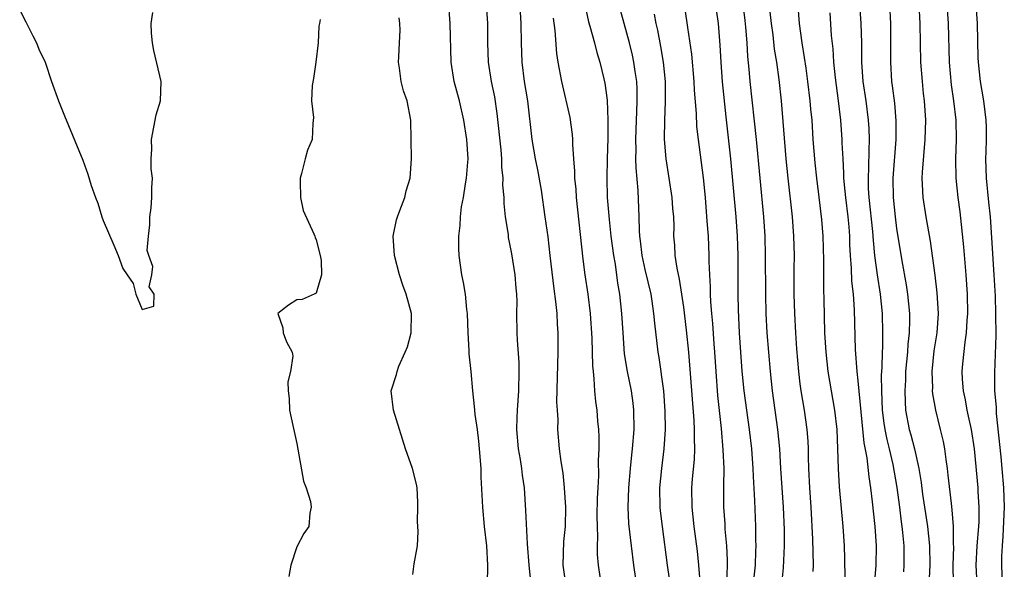
# Model space of a CAD drawing. Units: inches. Extents: x 2607000 to 2610000, y 1524000 to 1527000.
# Drawn here: x 2607684 to 2607786, y 1526271 to 1526327 of the extents above; entities that cross this region are included whole.
import ezdxf

# ---------------------------------------------------------------- set-up
doc = ezdxf.new("R2010")
doc.units = ezdxf.units.IN
doc.header["$MEASUREMENT"] = 0
doc.layers.add('LD26071524_2ft', color=63, linetype='Continuous')

msp = doc.modelspace()

# ---------------------------------------------------------------- linework, layer by layer
at = {"layer": 'LD26071524_2ft'}
for points, elevation in [([(2607735.82, 1526333), (2607736.17, 1526327), (2607736.2, 1526325), (2607736.26, 1526323), (2607736.51, 1526321), (2607736.84, 1526319), (2607737.3, 1526315), (2607737.64, 1526313), (2607737.87, 1526311.87), (2607738.24, 1526309.77), (2607738.65, 1526307), (2607738.93, 1526304.93), (2607739.14, 1526303), (2607739.55, 1526299.55), (2607739.74, 1526298.26), (2607739.87, 1526297), (2607739.91, 1526295.91), (2607739.97, 1526295), (2607739.97, 1526293), (2607739.85, 1526287.85), (2607739.9, 1526287), (2607739.97, 1526286.03), (2607739.96, 1526285), (2607740.13, 1526283), (2607740.28, 1526281.72), (2607740.49, 1526280.49), (2607740.65, 1526279), (2607740.78, 1526277), (2607740.74, 1526275), (2607740.57, 1526273.43), (2607740.49, 1526271), (2607740.81, 1526268.81)], 7366), ([(2607757.49, 1526269.49), (2607757.5, 1526271.5), (2607757.44, 1526273), (2607757.29, 1526274.71), (2607757.26, 1526275.26), (2607757.14, 1526277), (2607757.14, 1526279.14), (2607757.17, 1526281), (2607757.08, 1526282.92), (2607756.88, 1526285.12), (2607756.53, 1526288.53), (2607756.34, 1526291), (2607756.21, 1526293), (2607756.13, 1526293.87), (2607755.99, 1526295.99), (2607755.89, 1526297), (2607755.8, 1526298.2), (2607755.76, 1526299), (2607755.76, 1526299.76), (2607755.68, 1526301), (2607755.62, 1526302.38), (2607755.62, 1526303), (2607755.54, 1526305), (2607755.43, 1526306.57), (2607755.23, 1526309), (2607755.04, 1526311.04), (2607754.52, 1526315), (2607754.36, 1526316.36), (2607754.3, 1526317.7), (2607754.1, 1526320.1), (2607754.07, 1526321), (2607753.83, 1526323.83), (2607753.41, 1526326.59), (2607753.31, 1526327.31), (2607752.77, 1526331)], 7376), ([(2607756.15, 1526329.85), (2607756.54, 1526327), (2607756.74, 1526324.74), (2607756.83, 1526323), (2607756.97, 1526320.97), (2607757.34, 1526317.34), (2607757.83, 1526313), (2607758.38, 1526307), (2607758.53, 1526305), (2607758.59, 1526303), (2607758.59, 1526299), (2607758.62, 1526297.38), (2607758.73, 1526295), (2607758.85, 1526293), (2607759, 1526291.03), (2607759.21, 1526289), (2607759.47, 1526287), (2607759.75, 1526285), (2607759.98, 1526283), (2607760.14, 1526281), (2607760.16, 1526280.16), (2607760.31, 1526277.69), (2607760.4, 1526275), (2607760.4, 1526273.6), (2607760.43, 1526273), (2607760.42, 1526272.42), (2607760.36, 1526271), (2607760.24, 1526269.76)], 7378), ([(2607761.66, 1526330.34), (2607762.03, 1526327), (2607762.19, 1526325.81), (2607762.35, 1526324.35), (2607762.57, 1526323), (2607762.82, 1526321.19), (2607763.05, 1526319), (2607763.56, 1526313), (2607763.74, 1526311), (2607764.2, 1526307), (2607764.35, 1526305), (2607764.39, 1526303), (2607764.38, 1526301.62), (2607764.38, 1526299), (2607764.43, 1526297), (2607764.54, 1526295), (2607764.66, 1526293.34), (2607764.85, 1526291), (2607765, 1526289.72), (2607765.09, 1526289), (2607765.43, 1526287), (2607765.71, 1526285), (2607765.81, 1526283.81), (2607765.85, 1526283), (2607765.86, 1526282.14), (2607765.9, 1526281), (2607766, 1526279), (2607766.13, 1526277), (2607766.31, 1526273.69), (2607766.32, 1526272.32), (2607766.37, 1526271), (2607766.34, 1526270.34)], 7382), ([(2607732.7, 1526269), (2607732.75, 1526271), (2607732.65, 1526273), (2607732.41, 1526275), (2607732.21, 1526277), (2607732.07, 1526280.07), (2607732.04, 1526281), (2607731.89, 1526283), (2607731.81, 1526283.81), (2607731.66, 1526285), (2607731.42, 1526286.58), (2607731.39, 1526287), (2607731.38, 1526287.38), (2607731.19, 1526289), (2607731.03, 1526291), (2607730.83, 1526292.83), (2607730.83, 1526293.17), (2607730.7, 1526295), (2607730.64, 1526297), (2607730.57, 1526297.43), (2607730.43, 1526299), (2607730.23, 1526300.23), (2607730.06, 1526301), (2607729.77, 1526303), (2607729.74, 1526303.73), (2607729.75, 1526305), (2607729.88, 1526306.12), (2607729.92, 1526307), (2607730.03, 1526308.03), (2607730.22, 1526309), (2607730.43, 1526310.42), (2607730.54, 1526311), (2607730.66, 1526312.66), (2607730.7, 1526313), (2607730.57, 1526315), (2607730.26, 1526317), (2607729.8, 1526319), (2607729.27, 1526321), (2607728.95, 1526323), (2607728.84, 1526327), (2607728.67, 1526329.33)], 7362), ([(2607732.58, 1526329), (2607732.71, 1526327), (2607732.71, 1526325), (2607732.78, 1526323), (2607733.1, 1526321), (2607733.42, 1526319.42), (2607733.68, 1526317.68), (2607734.07, 1526313.93), (2607734.14, 1526313), (2607734.15, 1526312.15), (2607734.28, 1526311), (2607734.27, 1526310.27), (2607734.38, 1526309), (2607734.39, 1526308.39), (2607734.55, 1526307), (2607734.83, 1526305.17), (2607734.86, 1526304.86), (2607735, 1526304.22), (2607735.19, 1526303.19), (2607735.54, 1526301), (2607735.64, 1526299.64), (2607735.71, 1526299), (2607735.74, 1526298.26), (2607735.72, 1526297), (2607735.74, 1526295), (2607735.76, 1526294.24), (2607735.94, 1526291.94), (2607735.96, 1526291), (2607735.91, 1526289), (2607735.77, 1526287), (2607735.73, 1526286.27), (2607735.72, 1526285), (2607735.88, 1526283), (2607736.08, 1526281.92), (2607736.21, 1526281), (2607736.28, 1526280.28), (2607736.49, 1526279), (2607736.64, 1526276.64), (2607736.8, 1526273.2), (2607736.97, 1526271), (2607737.18, 1526269)], 7364), ([(2607742.79, 1526328.79), (2607743.15, 1526327.15), (2607743.28, 1526326.72), (2607743.76, 1526325), (2607744, 1526324), (2607744.32, 1526323), (2607744.74, 1526321.26), (2607744.83, 1526320.83), (2607745.07, 1526319.07), (2607745.16, 1526317), (2607745.14, 1526315.14), (2607745.07, 1526313), (2607745.04, 1526311), (2607745.09, 1526309), (2607745.28, 1526306.72), (2607745.47, 1526305), (2607745.72, 1526303), (2607745.89, 1526302.11), (2607746.16, 1526300.16), (2607746.36, 1526299), (2607746.56, 1526297), (2607746.68, 1526295), (2607746.85, 1526292.85), (2607747.15, 1526291), (2607747.56, 1526289), (2607747.73, 1526287.73), (2607747.81, 1526287), (2607747.83, 1526285), (2607747.67, 1526283), (2607747.6, 1526282.4), (2607747.45, 1526281), (2607747.27, 1526279), (2607747.23, 1526277), (2607747.3, 1526275.3), (2607747.55, 1526273), (2607747.81, 1526271), (2607748.39, 1526267)], 7370), ([(2607751.89, 1526267), (2607751.3, 1526271), (2607750.79, 1526275), (2607750.59, 1526276.59), (2607750.56, 1526277), (2607750.53, 1526279), (2607750.72, 1526281), (2607750.98, 1526283), (2607751.11, 1526285), (2607751.08, 1526286.92), (2607750.92, 1526289), (2607750.7, 1526290.7), (2607750.65, 1526291), (2607750.45, 1526292.45), (2607750.36, 1526293), (2607750, 1526296), (2607749.91, 1526297), (2607749.73, 1526298.27), (2607749.61, 1526299), (2607749, 1526301.56), (2607748.68, 1526303), (2607748.52, 1526304.52), (2607748.46, 1526305), (2607748.42, 1526305.58), (2607748.4, 1526307), (2607748.27, 1526309.73), (2607748.06, 1526312.06), (2607748.04, 1526313), (2607748.06, 1526313.94), (2607748.04, 1526315), (2607748.12, 1526317), (2607748.13, 1526317.87), (2607748.19, 1526319), (2607748.18, 1526320.18), (2607748.13, 1526321), (2607747.97, 1526322.03), (2607747.85, 1526323), (2607747.71, 1526323.71), (2607747.39, 1526325), (2607746.28, 1526329)], 7372), ([(2607759.1, 1526329), (2607759.3, 1526327.3), (2607759.37, 1526326.63), (2607759.5, 1526325), (2607759.58, 1526323.58), (2607759.72, 1526322.28), (2607759.82, 1526321), (2607760.47, 1526315), (2607761.25, 1526307), (2607761.37, 1526305), (2607761.41, 1526303), (2607761.43, 1526299), (2607761.48, 1526297), (2607761.59, 1526295), (2607761.93, 1526291), (2607762.13, 1526289), (2607762.69, 1526285), (2607762.88, 1526283), (2607763, 1526281), (2607763.28, 1526277), (2607763.36, 1526274.64), (2607763.36, 1526273), (2607763.27, 1526270.73), (2607763.11, 1526269)], 7380), ([(2607769.69, 1526269.69), (2607769.66, 1526271.66), (2607769.6, 1526273), (2607769.46, 1526275), (2607769.1, 1526279.1), (2607768.99, 1526280.99), (2607768.93, 1526283), (2607768.84, 1526285), (2607768.61, 1526287), (2607767.92, 1526291), (2607767.7, 1526293), (2607767.59, 1526295), (2607767.52, 1526298.48), (2607767.47, 1526299.47), (2607767.47, 1526302.53), (2607767.41, 1526305), (2607767.27, 1526306.73), (2607767, 1526309.03), (2607766.75, 1526311), (2607766.58, 1526312.58), (2607766.38, 1526315), (2607766.25, 1526317), (2607766.13, 1526318.13), (2607766.06, 1526319), (2607765.82, 1526321), (2607765.63, 1526322.37), (2607765.49, 1526323.49), (2607765.25, 1526325), (2607764.97, 1526327), (2607764.77, 1526329.23)], 7384), ([(2607771.17, 1526329), (2607771.31, 1526327), (2607771.35, 1526325), (2607771.37, 1526323), (2607771.51, 1526321), (2607771.81, 1526319), (2607772.07, 1526317), (2607772.13, 1526316.13), (2607772.17, 1526315), (2607772.11, 1526313.89), (2607772.1, 1526312.1), (2607772.04, 1526311), (2607772.07, 1526309.93), (2607772.14, 1526309), (2607772.51, 1526305.49), (2607772.57, 1526304.57), (2607772.72, 1526303), (2607772.99, 1526300.99), (2607773.3, 1526299), (2607773.5, 1526297), (2607773.55, 1526295), (2607773.53, 1526293.53), (2607773.49, 1526293), (2607773.47, 1526291.47), (2607773.41, 1526290.59), (2607773.42, 1526289), (2607773.51, 1526287), (2607773.68, 1526285.68), (2607773.79, 1526285), (2607773.98, 1526283.98), (2607774.24, 1526283), (2607774.61, 1526281.39), (2607775.02, 1526279.02), (2607775.29, 1526277), (2607775.47, 1526275.47), (2607775.54, 1526275), (2607775.62, 1526274.38), (2607775.73, 1526273), (2607775.75, 1526271), (2607775.7, 1526270.3)], 7388), ([(2607774.27, 1526329), (2607774.38, 1526327), (2607774.36, 1526323), (2607774.48, 1526321), (2607774.55, 1526320.55), (2607774.76, 1526318.76), (2607774.92, 1526316.92), (2607774.92, 1526315), (2607774.62, 1526311), (2607774.64, 1526309), (2607774.84, 1526307), (2607775, 1526305.79), (2607775.55, 1526302.45), (2607775.99, 1526299.99), (2607776.13, 1526299), (2607776.32, 1526297), (2607776.33, 1526296.33), (2607776.31, 1526295), (2607776.17, 1526293.83), (2607776.12, 1526293), (2607775.92, 1526291), (2607775.9, 1526290.1), (2607775.83, 1526289), (2607775.87, 1526287.87), (2607775.93, 1526287), (2607776.31, 1526285), (2607776.47, 1526284.47), (2607776.84, 1526283), (2607777.29, 1526281), (2607777.53, 1526279.53), (2607777.68, 1526278.32), (2607778.18, 1526275), (2607778.39, 1526273), (2607778.42, 1526271), (2607778.37, 1526269.63)], 7390), ([(2607777.28, 1526329), (2607777.39, 1526327), (2607777.48, 1526323), (2607777.62, 1526321), (2607777.75, 1526319.75), (2607777.84, 1526319), (2607777.97, 1526317), (2607777.92, 1526315), (2607777.62, 1526311.62), (2607777.59, 1526311), (2607777.64, 1526310.36), (2607777.69, 1526309), (2607778.01, 1526307), (2607778.48, 1526304.48), (2607778.96, 1526300.96), (2607779.16, 1526299.16), (2607779.28, 1526297), (2607779.14, 1526295), (2607778.85, 1526293.15), (2607778.62, 1526291), (2607778.69, 1526289.31), (2607778.68, 1526289), (2607778.7, 1526288.7), (2607779.01, 1526287.01), (2607779.51, 1526285), (2607779.79, 1526283.79), (2607779.94, 1526283), (2607780.07, 1526281.93), (2607780.21, 1526281), (2607780.3, 1526280.3), (2607780.62, 1526277.38), (2607780.72, 1526276.72), (2607780.85, 1526275), (2607780.85, 1526273.15), (2607780.87, 1526272.87), (2607780.82, 1526271), (2607780.84, 1526269.16)], 7392), ([(2607780.18, 1526329), (2607780.32, 1526327), (2607780.42, 1526323), (2607780.64, 1526320.64), (2607780.88, 1526319), (2607781.1, 1526317), (2607781.14, 1526315), (2607781.08, 1526313), (2607781.11, 1526311), (2607781.31, 1526309), (2607781.52, 1526307.52), (2607781.91, 1526303.91), (2607782.16, 1526301), (2607782.29, 1526299), (2607782.33, 1526297), (2607782.27, 1526296.27), (2607782.2, 1526295), (2607782.05, 1526294.05), (2607781.81, 1526291.81), (2607781.74, 1526291), (2607781.78, 1526290.22), (2607781.86, 1526289), (2607782.07, 1526288.07), (2607782.25, 1526287), (2607782.4, 1526286.4), (2607782.7, 1526285), (2607783.02, 1526283.02), (2607783.39, 1526279), (2607783.4, 1526278.6), (2607783.5, 1526277), (2607783.49, 1526275.49), (2607783.47, 1526275), (2607783.3, 1526273), (2607783.19, 1526271), (2607783.28, 1526269)], 7394), ([(2607785.95, 1526269), (2607785.87, 1526271), (2607785.88, 1526271.88), (2607785.93, 1526273), (2607786.02, 1526273.98), (2607786.13, 1526277), (2607786.08, 1526279), (2607785.92, 1526281), (2607785.81, 1526282.19), (2607785.32, 1526286.68), (2607785.31, 1526287.31), (2607785.16, 1526289), (2607785.14, 1526290.86), (2607785.28, 1526294.72), (2607785.26, 1526297), (2607785.2, 1526298.8), (2607785.08, 1526301), (2607784.84, 1526304.84), (2607784.69, 1526307), (2607784.52, 1526308.52), (2607784.27, 1526311), (2607784.23, 1526313), (2607784.24, 1526313.76), (2607784.29, 1526315), (2607784.28, 1526316.28), (2607784.25, 1526317), (2607784.14, 1526317.86), (2607784.01, 1526319), (2607783.68, 1526321), (2607783.45, 1526323), (2607783.43, 1526323.43), (2607783.36, 1526327), (2607783.21, 1526329)], 7396), ([(2607684.36, 1526328.36), (2607685, 1526327.18), (2607685.72, 1526325.72), (2607686.09, 1526325), (2607686.35, 1526324.35), (2607686.98, 1526323), (2607687.65, 1526321), (2607688.35, 1526319), (2607689, 1526317.45), (2607690.87, 1526312.87), (2607691.41, 1526311.41), (2607691.76, 1526310.24), (2607692.19, 1526309), (2607692.42, 1526308.42), (2607692.86, 1526307), (2607693, 1526306.62), (2607694.08, 1526304.08), (2607694.52, 1526303), (2607695, 1526301.66), (2607695.48, 1526301), (2607696.1, 1526300.1), (2607696.35, 1526299), (2607697, 1526297.43), (2607698.22, 1526297.78), (2607698.24, 1526299), (2607697.75, 1526299.75), (2607698.01, 1526301), (2607698.12, 1526301.88), (2607697.69, 1526303), (2607697.52, 1526303.52), (2607697.66, 1526305), (2607697.81, 1526306.19), (2607697.82, 1526307), (2607697.94, 1526307.94), (2607698.02, 1526309), (2607698.01, 1526309.99), (2607698.07, 1526311), (2607697.96, 1526311.96), (2607697.93, 1526313), (2607698, 1526314), (2607697.97, 1526315), (2607698.46, 1526317.54), (2607698.9, 1526319), (2607698.98, 1526321), (2607698.21, 1526324.21), (2607698.09, 1526325), (2607697.99, 1526326.01), (2607697.96, 1526327), (2607698.12, 1526328.12)], 7356), ([(2607754.7, 1526269.3), (2607754.56, 1526271), (2607754.42, 1526272.42), (2607754.08, 1526275), (2607753.85, 1526277), (2607753.84, 1526279), (2607753.91, 1526279.91), (2607754.1, 1526281.9), (2607754.13, 1526283), (2607754.09, 1526284.09), (2607754.1, 1526285), (2607754.06, 1526285.94), (2607753.53, 1526293), (2607753.29, 1526295.29), (2607753, 1526297.65), (2607752.81, 1526299), (2607752.57, 1526300.57), (2607752.31, 1526301.69), (2607752.12, 1526303), (2607752.06, 1526304.06), (2607751.98, 1526305), (2607751.99, 1526306.01), (2607751.96, 1526307), (2607751.88, 1526307.88), (2607751.81, 1526309), (2607751.18, 1526313), (2607751.02, 1526315.02), (2607751.03, 1526317), (2607751.1, 1526318.9), (2607751.09, 1526321), (2607750.91, 1526323), (2607750.63, 1526324.63), (2607750.3, 1526326.3), (2607750.14, 1526327), (2607749.97, 1526327.97)], 7374), ([(2607768.08, 1526328.08), (2607768.24, 1526325.76), (2607768.39, 1526324.39), (2607768.48, 1526323), (2607768.63, 1526321.37), (2607768.95, 1526319), (2607769.2, 1526317), (2607769.34, 1526315), (2607769.33, 1526314.67), (2607769.42, 1526313), (2607769.52, 1526311.52), (2607769.52, 1526311), (2607769.66, 1526309.66), (2607769.71, 1526309), (2607769.95, 1526307), (2607770.04, 1526305.96), (2607770.11, 1526305), (2607770.13, 1526304.13), (2607770.19, 1526303), (2607770.29, 1526301.71), (2607770.34, 1526300.34), (2607770.5, 1526299), (2607770.62, 1526297.38), (2607770.72, 1526293.28), (2607770.89, 1526291), (2607771, 1526290.04), (2607771.62, 1526283.62), (2607771.92, 1526282.08), (2607772.11, 1526280.11), (2607772.28, 1526279), (2607772.48, 1526277.52), (2607772.75, 1526275), (2607772.87, 1526273), (2607772.86, 1526271), (2607772.71, 1526269.29)], 7386), ([(2607715.4, 1526327.4), (2607715.34, 1526327), (2607715.28, 1526326.72), (2607715.19, 1526325), (2607714.96, 1526323), (2607714.71, 1526321.29), (2607714.58, 1526320.58), (2607714.52, 1526319), (2607714.73, 1526317.27), (2607714.65, 1526316.65), (2607714.59, 1526315), (2607714.12, 1526313.88), (2607713.86, 1526313), (2607713.48, 1526311.48), (2607713.33, 1526311), (2607713.35, 1526310.65), (2607713.38, 1526309), (2607713.66, 1526307.66), (2607714.77, 1526305.23), (2607714.86, 1526305), (2607714.88, 1526304.88), (2607715, 1526304.63), (2607715.42, 1526303), (2607715.5, 1526302.5), (2607715.54, 1526301), (2607715, 1526299.11), (2607714.79, 1526299), (2607713.55, 1526298.45), (2607713, 1526298.41), (2607712.13, 1526297.87), (2607711.04, 1526297), (2607711.54, 1526295.54), (2607711.59, 1526295), (2607711.92, 1526294.08), (2607712.51, 1526293), (2607712.6, 1526292.6), (2607712.35, 1526291), (2607712.07, 1526289.93), (2607712.09, 1526289), (2607712.22, 1526288.22), (2607712.25, 1526287), (2607712.58, 1526285.42), (2607713, 1526283.56), (2607713.68, 1526279.68), (2607713.97, 1526279), (2607714.42, 1526277.58), (2607714.49, 1526277), (2607714.36, 1526276.36), (2607714.23, 1526275), (2607713.74, 1526274.26), (2607713, 1526272.87), (2607712.39, 1526271), (2607712.19, 1526269.81)], 7358), ([(2607725, 1526270.01), (2607725.12, 1526271.12), (2607725.46, 1526273), (2607725.53, 1526274.47), (2607725.49, 1526275.49), (2607725.52, 1526277), (2607725.51, 1526277.51), (2607725.44, 1526279), (2607725.37, 1526279.37), (2607724.95, 1526281), (2607724.24, 1526283), (2607722.98, 1526287), (2607722.76, 1526289), (2607723.3, 1526290.7), (2607723.36, 1526291), (2607723.55, 1526291.55), (2607724.21, 1526293), (2607724.43, 1526293.56), (2607724.81, 1526295), (2607724.84, 1526297), (2607724.3, 1526299), (2607723.95, 1526299.95), (2607723.62, 1526301), (2607723.09, 1526303), (2607722.96, 1526305), (2607723.32, 1526306.68), (2607723.4, 1526307), (2607723.66, 1526307.66), (2607724.15, 1526309), (2607724.31, 1526309.69), (2607724.71, 1526311), (2607724.85, 1526313), (2607724.8, 1526317), (2607724.4, 1526319), (2607724.03, 1526320.03), (2607723.77, 1526321), (2607723.62, 1526322.38), (2607723.52, 1526323), (2607723.53, 1526323.53), (2607723.63, 1526325), (2607723.69, 1526326.31), (2607723.65, 1526327), (2607723.59, 1526327.59)], 7360), ([(2607744.78, 1526267), (2607744.19, 1526271), (2607744.08, 1526272.08), (2607744.07, 1526273), (2607744.11, 1526273.89), (2607744.07, 1526275), (2607744.06, 1526276.06), (2607744.09, 1526277.91), (2607744.14, 1526279), (2607744.21, 1526280.21), (2607744.18, 1526281.82), (2607744.24, 1526283), (2607744.25, 1526284.25), (2607744.21, 1526285), (2607744.12, 1526285.88), (2607744.04, 1526287), (2607743.91, 1526287.91), (2607743.81, 1526289), (2607743.75, 1526290.25), (2607743.65, 1526291), (2607743.59, 1526291.59), (2607743.53, 1526294.47), (2607743.36, 1526297), (2607743.11, 1526299), (2607742.82, 1526301), (2607742.61, 1526302.61), (2607741.92, 1526309), (2607741.87, 1526309.87), (2607741.75, 1526311), (2607741.74, 1526311.74), (2607741.64, 1526313), (2607741.53, 1526314.47), (2607741.53, 1526315), (2607741.5, 1526315.5), (2607741.26, 1526317.26), (2607740.38, 1526321), (2607740.03, 1526323), (2607739.89, 1526323.89), (2607739.72, 1526326.28), (2607739.54, 1526327.54)], 7368)]:
    msp.add_lwpolyline(points, dxfattribs=dict(at, elevation=elevation))

doc.saveas('drawing.dxf')
